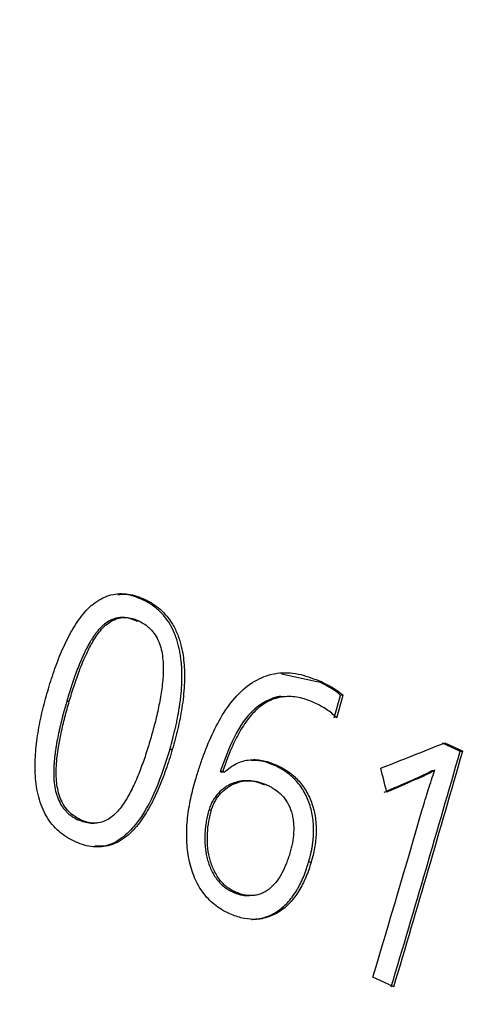
# Paper-space layout 'Sheet2' of a CAD drawing. Units: millimetres. Extents: x 0 to 2970, y 0 to 2103.
# Drawn here: x 1505 to 1507, y 1072 to 1075 of the extents above; entities that cross this region are included whole.
import ezdxf

# ---------------------------------------------------------------- set-up
doc = ezdxf.new("R2010")
doc.units = ezdxf.units.MM
doc.layers.add('LE_NORM', color=179, linetype='Continuous', lineweight=50)
doc.styles.add('SLDTEXTSTYLE0', font='TXT', dxfattribs={"width": 0.605})
doc.dimstyles.new('SLDDIMSTYLE1', dxfattribs={"dimtxt": 17.5, "dimasz": 15, "dimexe": 0, "dimexo": 0.0625, "dimgap": 4.375, "dimtad": 0, "dimtih": 1, "dimtoh": 1, "dimdec": 0, "dimrnd": 1e-09, "dimzin": 12, "dimdsep": 46, "dimtxsty": 'SLDTEXTSTYLE0', "dimsah": 1, "dimcen": 0.09, "dimadec": 0, "dimazin": 3, "dimtfac": 1, "dimtdec": 0, "dimtofl": 0, "dimtmove": 0, "dimatfit": 3, "dimfxl": 0, "dimfrac": 2, "dimtolj": 1, "dimtzin": 12, "dimarcsym": 0})
doc.dimstyles.new('SLDDIMSTYLE5', dxfattribs={"dimtxt": 17.5, "dimasz": 15, "dimexe": 0, "dimexo": 0.0625, "dimgap": 4.375, "dimtad": 1, "dimdec": 4, "dimlfac": 50, "dimzin": 12, "dimdsep": 46, "dimtxsty": 'SLDTEXTSTYLE0', "dimsah": 1, "dimcen": 0.09, "dimazin": 3, "dimtfac": 1, "dimtdec": 0, "dimtofl": 0, "dimtmove": 0, "dimatfit": 3, "dimfxl": 0, "dimfrac": 2, "dimtolj": 1, "dimtzin": 12, "dimarcsym": 0})

# ---------------------------------------------------------------- blocks, each defined once
blk = doc.blocks.new('_D_38')
at = {"layer": 'LE_NORM', "color": 7, "ltscale": 50}
for p, q in [((943.9834, 1044.4099), (943.9834, 869.8789)), ((958.9834, 869.8789), (933.9834, 869.8789)), ((958.9834, 869.8789), (983.9834, 868.073)), ((983.9834, 868.073), (1750.1514, 868.073))]:
    blk.add_line(p, q, dxfattribs=at)
blk.add_solid([(943.9834, 869.8789), (948.9834, 884.8789), (938.9834, 884.8789)], dxfattribs=at)
at = {"layer": 'LE_NORM', "color": 7, "ltscale": 50, "insert": (901.098, 878.8264), "char_height": 17.5, "attachment_point": 1, "style": 'SLDTEXTSTYLE0'}
blk.add_mtext('238', dxfattribs=at)
blk = doc.blocks.new('_D_39')
at = {"layer": 'LE_NORM', "color": 7, "ltscale": 50}
for p, q in [((943.9834, 869.8789), (943.9834, 842.3844)), ((1719.4903, 842.3844), (933.9834, 842.3844))]:
    blk.add_line(p, q, dxfattribs=at)
blk.add_solid([(943.9834, 842.3844), (948.9834, 857.3844), (938.9834, 857.3844)], dxfattribs=at)
at = {"layer": 'LE_NORM', "color": 7, "ltscale": 50, "insert": (901.098, 851.332), "char_height": 17.5, "attachment_point": 1, "style": 'SLDTEXTSTYLE0'}
blk.add_mtext('264', dxfattribs=at)
blk = doc.blocks.new('_D_44')
at = {"layer": 'LE_NORM', "color": 7, "ltscale": 50}
for p, q in [((1724.4433, 847.3374), (1724.4433, 1494.0673)), ((1487.7462, 1484.0673), (1724.4433, 1484.0673))]:
    blk.add_line(p, q, dxfattribs=at)
blk.add_solid([(1724.4433, 1484.0673), (1709.4433, 1489.0673), (1709.4433, 1479.0673)], dxfattribs=at)
at = {"layer": 'LE_NORM', "color": 7, "ltscale": 50, "insert": (1715.4958, 1494.0673), "char_height": 17.5, "attachment_point": 1, "rotation": 90, "style": 'SLDTEXTSTYLE0'}
blk.add_mtext('628', dxfattribs=at)
blk = doc.blocks.new('_D_45')
at = {"layer": 'LE_NORM', "color": 7, "ltscale": 50}
for p, q in [((1755.1044, 873.026), (1755.1044, 1494.0673)), ((1724.4433, 1484.0673), (1755.1044, 1484.0673))]:
    blk.add_line(p, q, dxfattribs=at)
blk.add_solid([(1755.1044, 1484.0673), (1740.1044, 1489.0673), (1740.1044, 1479.0673)], dxfattribs=at)
at = {"layer": 'LE_NORM', "color": 7, "ltscale": 50, "insert": (1746.1568, 1494.0673), "char_height": 17.5, "attachment_point": 1, "rotation": 90, "style": 'SLDTEXTSTYLE0'}
blk.add_mtext('659', dxfattribs=at)
blk = doc.blocks.new('_D_46')
at = {"layer": 'LE_NORM', "color": 7, "ltscale": 50}
blk.add_line((1280.2959, 1106.1874), (1976.2784, 1106.1874), dxfattribs=at)
blk.add_arc((1584.9672, 1106.1874), 386.3583, 309.958956, 0, dxfattribs=at)
for points in [[(1971.3254, 1106.1874), (1966.0354, 1091.2872), (1976.0335, 1091.0932)], [(1833.1014, 810.042), (1847.6948, 816.1273), (1841.125, 823.6663)]]:
    blk.add_solid(points, dxfattribs=at)
at = {"layer": 'LE_NORM', "color": 7, "ltscale": 50, "insert": (1907.9548, 938.027), "char_height": 17.5, "attachment_point": 1, "rotation": 64.9795, "style": 'SLDTEXTSTYLE0'}
blk.add_mtext('50°', dxfattribs=at)

psp = doc.layouts.new('Sheet2')

# ---------------------------------------------------------------- linework, layer by layer
at = {"color": 7, "linetype": 'Continuous', "lineweight": 25, "ltscale": 50}
for p, q in [((1505.720041, 1073.3703886), (1505.7139544, 1073.3702787)), ((1505.6992188, 1073.3191575), (1505.7053017, 1073.3192544)), ((1506.0466232, 1073.1924271), (1506.1347538, 1073.1740568)), ((1506.1408404, 1073.1741666), (1506.1347538, 1073.1740568)), ((1506.1935836, 1073.1415456), (1506.1874975, 1073.1414375)), ((1505.5334585, 1073.1273014), (1505.5395238, 1073.1273378)), ((1506.4300819, 1073.0280597), (1506.4729612, 1073.0080648)), ((1506.4361679, 1073.0281678), (1506.4790473, 1073.0081728)), ((1505.7855926, 1073.0124643), (1505.7795273, 1073.0124279)), ((1506.4729612, 1073.0080648), (1506.4790473, 1073.0081728)), ((1506.0362849, 1072.9741629), (1506.0302144, 1072.9741089)), ((1505.9060486, 1072.9597975), (1505.8999831, 1072.9597603)), ((1505.8999831, 1072.9597603), (1505.9037078, 1072.9580235)), ((1505.9097733, 1072.9580607), (1505.9037078, 1072.9580235)), ((1505.9060486, 1072.9597975), (1505.9097733, 1072.9580607)), ((1506.4061977, 1072.9624257), (1506.4122788, 1072.9625164)), ((1505.8731788, 1072.8684672), (1505.8792375, 1072.8684811)), ((1505.5601908, 1072.8444383), (1505.5662383, 1072.8444142)), ((1506.1170994, 1072.7432839), (1506.1110417, 1072.7432731)), ((1505.9280269, 1072.6729135), (1505.9340743, 1072.6728894)), ((1506.3143111, 1072.4456714), (1506.2646183, 1072.4688435))]:
    psp.add_line(p, q, dxfattribs=at)
at = {"color": 7, "linetype": 'Continuous', "lineweight": 25, "ltscale": 2500}
for p, q in [((1506.1719974, 1073.0876917), (1506.1874975, 1073.1414375)), ((1506.1780796, 1073.087786), (1506.1935836, 1073.1415456))]:
    psp.add_line(p, q, dxfattribs=at)
for centre, radius, start, end in [((1444.5429898, 1090.839807), 64.4460425, 343.416127017, 343.937093244), ((1444.5332935, 1090.8444593), 64.462466, 343.416127017, 343.937093244), ((1444.4107172, 1090.8891309), 64.5384541, 343.416302096, 343.786755914)]:
    psp.add_arc(centre, radius, start, end, dxfattribs=at)
psp.add_ellipse((1480.9434239, 1073.3525339), major_axis=(14.316782, 36.6035359), ratio=0.566074946, start_param=4.918665793, end_param=6.319160989, dxfattribs=at)
psp.add_ellipse((1480.9434239, 1073.3525339), major_axis=(14.316782, 36.6035359), ratio=0.566074946, start_param=4.918665793, end_param=6.319160989, dxfattribs=at)
at = {"color": 7, "linetype": 'Continuous', "lineweight": 25, "ltscale": 50}
for points, knots in [([(1505.4879806, 1073.1512431), (1505.4904179, 1073.1593343), (1505.4952925, 1073.1755163), (1505.505784, 1073.2075027), (1505.5207916, 1073.2464203), (1505.5417934, 1073.2911111), (1505.5677604, 1073.3314724), (1505.5996223, 1073.3648624), (1505.6320048, 1073.3808048), (1505.6593118, 1073.3848739), (1505.6799694, 1073.3835309), (1505.7004453, 1073.3787139), (1505.7135081, 1073.3731641), (1505.720041, 1073.3703886)], [0, 0, 0, 0, 0.062584901, 0.125166624, 0.250302966, 0.375410429, 0.500424533, 0.62525454, 0.7498693, 0.811227538, 0.874888676, 0.937430214, 1, 1, 1, 1]), ([(1505.6557649, 1073.382026), (1505.66184, 1073.3826609), (1505.6747904, 1073.3840144), (1505.6943598, 1073.3783921), (1505.7074219, 1073.3729836), (1505.7139544, 1073.3702787)], [0, 0, 0, 0, 0.306375587, 0.653108359, 1, 1, 1, 1]), ([(1505.7795273, 1073.0124279), (1505.7825596, 1073.0232712), (1505.7848001, 1073.0314097), (1505.7862976, 1073.0370132), (1505.786397, 1073.0373854), (1505.7865409, 1073.037926), (1505.7866127, 1073.0381958), (1505.7868272, 1073.0390039), (1505.7869692, 1073.0395408), (1505.7873923, 1073.0411461), (1505.7876704, 1073.0422089), (1505.7884931, 1073.0453755), (1505.7890258, 1073.0474572), (1505.7905769, 1073.0536144), (1505.7915483, 1073.0576019), (1505.7926841, 1073.0624397), (1505.792952, 1073.0635917), (1505.7934389, 1073.0657084), (1505.7936795, 1073.0667658), (1505.7943933, 1073.0699351), (1505.7948581, 1073.0720441), (1505.7962195, 1073.0783596), (1505.7970831, 1073.0825545), (1505.7995416, 1073.0950929), (1505.8010045, 1073.1033902), (1505.8023719, 1073.1121406), (1505.8024753, 1073.1128083), (1505.8026562, 1073.1139881), (1505.8027456, 1073.1145771), (1505.8030108, 1073.1163416), (1505.8031835, 1073.1175143), (1505.8036895, 1073.1210222), (1505.8040105, 1073.1233468), (1505.8049251, 1073.1302785), (1505.8054698, 1073.1348437), (1505.8069094, 1073.1483712), (1505.8076095, 1073.1571656), (1505.8089324, 1073.1828767), (1505.8087776, 1073.1991215), (1505.8075517, 1073.21495), (1505.8074999, 1073.2156007), (1505.8074068, 1073.2167269), (1505.8073589, 1073.2172886), (1505.807211, 1073.2189698), (1505.807107, 1073.2200853), (1505.8067786, 1073.2234154), (1505.8065378, 1073.2256139), (1505.80575, 1073.2321447), (1505.8051375, 1073.2364122), (1505.8037381, 1073.2447748), (1505.8029511, 1073.2488698), (1505.80164, 1073.2548829), (1505.8012142, 1073.2567311), (1505.8001367, 1073.2611294), (1505.7995789, 1073.2632849), (1505.7978488, 1073.2696206), (1505.7966194, 1073.2736698), (1505.7940088, 1073.2814193), (1505.7926573, 1073.2850545), (1505.7879944, 1073.2963241), (1505.7843269, 1073.3036623), (1505.7758747, 1073.3179893), (1505.7713811, 1073.3244078), (1505.7640535, 1073.333234), (1505.7615823, 1073.3359649), (1505.7562485, 1073.3414064), (1505.7534416, 1073.34405), (1505.7446008, 1073.3517495), (1505.7386821, 1073.3562186), (1505.7313692, 1073.3608735), (1505.7298377, 1073.3618026), (1505.7278458, 1073.3629561), (1505.7274434, 1073.3631865), (1505.7266306, 1073.3636467), (1505.7263668, 1073.363794), (1505.7255293, 1073.3642589), (1505.7249209, 1073.3645913), (1505.7216281, 1073.366365), (1505.7181921, 1073.3681426), (1505.7139544, 1073.3702787)], [0, 0, 0, 0, 0.0625, 0.0625, 0.064453125, 0.064453125, 0.06640625, 0.06640625, 0.0703125, 0.0703125, 0.078125, 0.078125, 0.09375, 0.09375, 0.125, 0.125, 0.1328125, 0.1328125, 0.140625, 0.140625, 0.15625, 0.15625, 0.1875, 0.1875, 0.25, 0.25, 0.25390625, 0.25390625, 0.2578125, 0.2578125, 0.265625, 0.265625, 0.28125, 0.28125, 0.3125, 0.3125, 0.375, 0.375, 0.5, 0.5, 0.50390625, 0.50390625, 0.5078125, 0.5078125, 0.515625, 0.515625, 0.53125, 0.53125, 0.5625, 0.5625, 0.59375, 0.59375, 0.609375, 0.609375, 0.625, 0.625, 0.65625, 0.65625, 0.6875, 0.6875, 0.75, 0.75, 0.8125, 0.8125, 0.84375, 0.84375, 0.875, 0.875, 0.9375, 0.9375, 0.953125, 0.953125, 0.95703125, 0.95703125, 0.9609375, 0.9609375, 0.96875, 0.96875, 1, 1, 1, 1]), ([(1505.720041, 1073.3703886), (1505.7234892, 1073.3686488), (1505.7298592, 1073.3654347), (1505.7423455, 1073.3582347), (1505.7568252, 1073.3471801), (1505.7730122, 1073.3309732), (1505.7872499, 1073.3103995), (1505.799156, 1073.2861035), (1505.8089138, 1073.2536619), (1505.8149003, 1073.2131877), (1505.8150029, 1073.1637447), (1505.8092275, 1073.1124597), (1505.8007517, 1073.0696683), (1505.7924136, 1073.0368456), (1505.7878663, 1073.0205916), (1505.7855926, 1073.0124643)], [0, 0, 0, 0, 0.033855678, 0.062544513, 0.125046822, 0.187530262, 0.250004845, 0.321308344, 0.392746462, 0.49985589, 0.617685867, 0.749844951, 0.874902299, 0.937449597, 1, 1, 1, 1]), ([(1505.6992188, 1073.3191575), (1505.6975528, 1073.3198563), (1505.6960902, 1073.3204615), (1505.6942015, 1073.3212288), (1505.6936229, 1073.3214611), (1505.6928312, 1073.3217745), (1505.69258, 1073.3218731), (1505.6922223, 1073.3220122), (1505.6921062, 1073.3220571), (1505.6918805, 1073.322144), (1505.6918339, 1073.322162), (1505.6903073, 1073.3227428), (1505.6889892, 1073.3232114), (1505.6870703, 1073.3238427), (1505.6864404, 1073.3240412), (1505.6852001, 1073.3244143), (1505.6846377, 1073.324576), (1505.6787992, 1073.3261575), (1505.6735343, 1073.3269697), (1505.6630104, 1073.3274002), (1505.657803, 1073.3269249), (1505.6500733, 1073.3251763), (1505.6475103, 1073.3244208), (1505.6436862, 1073.3230285), (1505.6424148, 1073.3225213), (1505.6405129, 1073.3216957), (1505.6398798, 1073.3214097), (1505.6386152, 1073.3208162), (1505.6379354, 1073.3204842), (1505.632695, 1073.3178386), (1505.628152, 1073.3149006), (1505.6215095, 1073.3096138), (1505.6193241, 1073.307705), (1505.6160888, 1073.3046218), (1505.6150175, 1073.3035574), (1505.6134214, 1073.3019058), (1505.6128911, 1073.3013461), (1505.6118341, 1073.3002084), (1505.6112707, 1073.2995893), (1505.60883, 1073.296859), (1505.6069229, 1073.294596), (1505.6041306, 1073.2910833), (1505.6032112, 1073.2898928), (1505.6018491, 1073.2880773), (1505.6013979, 1073.2874673), (1505.6005013, 1073.2862373), (1505.6000053, 1073.285546), (1505.5980447, 1073.2827785), (1505.5964337, 1073.2803818), (1505.5939531, 1073.2765127), (1505.5931155, 1073.2751774), (1505.5918432, 1073.2731058), (1505.5914164, 1073.2724039), (1505.5905575, 1073.2709772), (1505.5900911, 1073.2701944), (1505.5864864, 1073.2640911), (1505.5834725, 1073.2586322), (1505.579943, 1073.2517663), (1505.5792746, 1073.2504407), (1505.5780069, 1073.2478847), (1505.5773636, 1073.2465661), (1505.5754048, 1073.2424882), (1505.5740608, 1073.239607), (1505.5719873, 1073.2350413), (1505.5712865, 1073.2334787), (1505.5698659, 1073.2302723), (1505.5692691, 1073.2289091), (1505.5673771, 1073.224546), (1505.5661357, 1073.2216216), (1505.563693, 1073.2157416), (1505.5624917, 1073.212786), (1505.5607197, 1073.2083291), (1505.5601341, 1073.2068396), (1505.5589727, 1073.2038528), (1505.5583732, 1073.2022925), (1505.5556395, 1073.1951011), (1505.5534746, 1073.1891902), (1505.5502601, 1073.1800872), (1505.549194, 1073.1770134), (1505.5476031, 1073.1723435), (1505.5470742, 1073.170777), (1505.5462829, 1073.1684125), (1505.5460194, 1073.1676218), (1505.5456248, 1073.1664322), (1505.5454933, 1073.166035), (1505.5452962, 1073.1654383), (1505.5452305, 1073.1652393), (1505.5450992, 1073.1648409), (1505.5450115, 1073.1645742), (1505.5421855, 1073.1559805), (1505.5383516, 1073.1436003), (1505.5334585, 1073.1273014)], [0, 0, 0, 0, 0.015625, 0.015625, 0.0234375, 0.0234375, 0.02734375, 0.02734375, 0.029296875, 0.029296875, 0.03125, 0.03125, 0.046875, 0.046875, 0.0546875, 0.0546875, 0.0625, 0.0625, 0.125, 0.125, 0.1875, 0.1875, 0.21875, 0.21875, 0.234375, 0.234375, 0.2421875, 0.2421875, 0.25, 0.25, 0.3125, 0.3125, 0.34375, 0.34375, 0.359375, 0.359375, 0.3671875, 0.3671875, 0.375, 0.375, 0.40625, 0.40625, 0.421875, 0.421875, 0.4296875, 0.4296875, 0.4375, 0.4375, 0.46875, 0.46875, 0.484375, 0.484375, 0.4921875, 0.4921875, 0.5, 0.5, 0.5625, 0.5625, 0.578125, 0.578125, 0.59375, 0.59375, 0.625, 0.625, 0.640625, 0.640625, 0.65625, 0.65625, 0.6875, 0.6875, 0.71875, 0.71875, 0.734375, 0.734375, 0.75, 0.75, 0.8125, 0.8125, 0.84375, 0.84375, 0.859375, 0.859375, 0.8671875, 0.8671875, 0.87109375, 0.87109375, 0.873046875, 0.873046875, 0.875, 0.875, 1, 1, 1, 1]), ([(1505.5395238, 1073.1273378), (1505.5432714, 1073.1397683), (1505.5507662, 1073.1646282), (1505.5643066, 1073.2030003), (1505.578921, 1073.23839), (1505.5933824, 1073.2661843), (1505.6054719, 1073.2853119), (1505.6167329, 1073.2995756), (1505.6292869, 1073.3117563), (1505.6434164, 1073.3209514), (1505.6585315, 1073.3265399), (1505.6744126, 1073.3279218), (1505.6875462, 1073.3258518), (1505.6977718, 1073.322422), (1505.7027915, 1073.3203103), (1505.7053017, 1073.3192544)], [0, 0, 0, 0, 0.1250781879, 0.2501475279, 0.3950784196, 0.5002191637, 0.5627406419, 0.6252482742, 0.6894716548, 0.7501591004, 0.813082385, 0.8750079375, 0.9374681807, 0.9687301028, 1, 1, 1, 1]), ([(1505.7053017, 1073.3192544), (1505.7102024, 1073.316702), (1505.7199998, 1073.3115994), (1505.733336, 1073.300489), (1505.7447739, 1073.2864115), (1505.7564325, 1073.2639798), (1505.7625136, 1073.2378626), (1505.7640117, 1073.2113539), (1505.7638087, 1073.1917446), (1505.7622537, 1073.1721092), (1505.7591122, 1073.1457958), (1505.7530359, 1073.1130203), (1505.744159, 1073.0744685), (1505.73704, 1073.0494194), (1505.7334803, 1073.0368944)], [0, 0, 0, 0, 0.062534162, 0.125016265, 0.187389497, 0.249912841, 0.37445533, 0.436986972, 0.499535794, 0.55853674, 0.622465406, 0.749752953, 0.874871404, 1, 1, 1, 1]), ([(1505.8409513, 1072.9399392), (1505.8440265, 1072.9497733), (1505.8501745, 1072.9694335), (1505.8632379, 1073.0083487), (1505.8828174, 1073.0551574), (1505.9116287, 1073.1072825), (1505.9476352, 1073.1521433), (1505.9919039, 1073.183849), (1506.0416968, 1073.1978569), (1506.0841174, 1073.1941461), (1506.1167305, 1073.1836732), (1506.1327943, 1073.1773392), (1506.1408404, 1073.1741666)], [0, 0, 0, 0, 0.062500837, 0.12495201, 0.249864548, 0.37486049, 0.499877623, 0.624839378, 0.749986325, 0.874926556, 0.937352721, 1, 1, 1, 1]), ([(1506.1874975, 1073.1414375), (1506.1821185, 1073.1459783), (1506.1779731, 1073.1492974), (1506.1748794, 1073.1515259), (1506.174566, 1073.1517504), (1506.1740658, 1073.1521058), (1506.1738141, 1073.1522835), (1506.173054, 1073.1528163), (1506.1725408, 1073.1531712), (1506.1709817, 1073.1542353), (1506.1699163, 1073.1549438), (1506.1666422, 1073.1570664), (1506.1643556, 1073.1584776), (1506.1613675, 1073.1602369), (1506.1609101, 1073.1605033), (1506.1598409, 1073.1611213), (1506.1593017, 1073.1614301), (1506.1576699, 1073.1623563), (1506.1565632, 1073.1629732), (1506.1531871, 1073.1648226), (1506.1508614, 1073.1660536), (1506.1483107, 1073.1673594), (1506.1482654, 1073.1673824), (1506.1480659, 1073.1674843), (1506.1479646, 1073.1675359), (1506.1476567, 1073.1676926), (1506.1474457, 1073.1677997), (1506.1467953, 1073.1681288), (1506.1463389, 1073.1683587), (1506.1449007, 1073.1690797), (1506.1438502, 1073.1696024), (1506.1404234, 1073.1712959), (1506.1377721, 1073.1725925), (1506.1347538, 1073.1740568)], [0, 0, 0, 0, 0.25, 0.25, 0.265625, 0.265625, 0.28125, 0.28125, 0.3125, 0.3125, 0.375, 0.375, 0.5, 0.5, 0.53125, 0.53125, 0.5625, 0.5625, 0.625, 0.625, 0.75, 0.75, 0.7578125, 0.7578125, 0.765625, 0.765625, 0.78125, 0.78125, 0.8125, 0.8125, 0.875, 0.875, 1, 1, 1, 1]), ([(1506.1408404, 1073.1741666), (1506.1454216, 1073.171947), (1506.1545836, 1073.1675078), (1506.1681053, 1073.1601583), (1506.1812997, 1073.1518296), (1506.1894889, 1073.1449737), (1506.1935836, 1073.1415456)], [0, 0, 0, 0, 0.2500365237, 0.5000487983, 0.7500176674, 1, 1, 1, 1]), ([(1505.551026, 1072.7932771), (1505.5446627, 1072.7965205), (1505.5319394, 1072.8030058), (1505.5142595, 1072.816393), (1505.4983102, 1072.8328287), (1505.4848368, 1072.8522898), (1505.473983, 1072.8743563), (1505.4634866, 1072.9062847), (1505.4572692, 1072.9491949), (1505.457859, 1072.9922129), (1505.4610338, 1073.0264613), (1505.4659924, 1073.0604092), (1505.4727303, 1073.09407), (1505.4811572, 1073.1268664), (1505.4857061, 1073.1431174), (1505.4879806, 1073.1512431)], [0, 0, 0, 0, 0.062532543, 0.125033253, 0.187435222, 0.249997524, 0.311434151, 0.374981312, 0.49979807, 0.624573564, 0.685900343, 0.749835428, 0.874898609, 0.937447843, 1, 1, 1, 1]), ([(1506.0547839, 1073.1369471), (1506.0529506, 1073.1373984), (1506.0392066, 1073.1407814), (1506.0130577, 1073.1303149), (1505.9701138, 1073.1032769), (1505.9300235, 1073.0426354), (1505.9100111, 1072.9874253), (1505.8999831, 1072.9597603)], [0, 0, 0, 0, 0.025015265, 0.187538546, 0.350075396, 0.674332546, 1, 1, 1, 1]), ([(1506.1266462, 1073.1227782), (1506.1208969, 1073.125265), (1506.1094003, 1073.1302378), (1506.0857553, 1073.137249), (1506.0553058, 1073.1402852), (1506.0192134, 1073.1316261), (1505.9868335, 1073.1098877), (1505.9601354, 1073.0785192), (1505.9385581, 1073.0416113), (1505.9235938, 1073.0084108), (1505.9131904, 1072.9808504), (1505.9084293, 1072.9668153), (1505.9060486, 1072.9597975)], [0, 0, 0, 0, 0.062592804, 0.125165075, 0.250084038, 0.374845573, 0.499626396, 0.624584504, 0.749667495, 0.874807936, 0.9374014, 1, 1, 1, 1]), ([(1505.5334585, 1073.1273014), (1505.5311159, 1073.1190995), (1505.5290759, 1073.1118537), (1505.5264716, 1073.1024193), (1505.5256794, 1073.0995135), (1505.5246052, 1073.0955135), (1505.5242661, 1073.0942399), (1505.5237861, 1073.0924191), (1505.5236308, 1073.0918271), (1505.5234051, 1073.0909616), (1505.523331, 1073.0906768), (1505.5232217, 1073.0902552), (1505.5231855, 1073.0901156), (1505.5231139, 1073.0898383), (1505.5230959, 1073.0897688), (1505.521353, 1073.0830049), (1505.5197572, 1073.0765325), (1505.5175052, 1073.0669534), (1505.5167781, 1073.0637819), (1505.5153712, 1073.0574823), (1505.5147141, 1073.054462), (1505.512677, 1073.0448182), (1505.5114076, 1073.0383555), (1505.5096366, 1073.0286112), (1505.5090685, 1073.0253547), (1505.5079765, 1073.0188249), (1505.5073712, 1073.0150462), (1505.5063421, 1073.0082301), (1505.5058828, 1073.0049847), (1505.5052767, 1073.0003607), (1505.5050885, 1072.99886), (1505.5047399, 1072.99594), (1505.5045541, 1072.9942986), (1505.5040425, 1072.9894626), (1505.50374, 1072.9861835), (1505.5033438, 1072.9811823), (1505.5032214, 1072.9795014), (1505.5029957, 1072.9761122), (1505.5028987, 1072.9745164), (1505.5025995, 1072.9690123), (1505.5024602, 1072.9655131), (1505.5023415, 1072.9605194), (1505.502317, 1072.9588974), (1505.5023028, 1072.9565281), (1505.5023019, 1072.955749), (1505.5023075, 1072.954212), (1505.5023126, 1072.9535563), (1505.5023713, 1072.9493095), (1505.5024947, 1072.9459507), (1505.5027944, 1072.9409705), (1505.5029134, 1072.9393202), (1505.5031206, 1072.9368591), (1505.5031944, 1072.9360412), (1505.5033516, 1072.9344101), (1505.5034271, 1072.9336695), (1505.5042915, 1072.9257215), (1505.5054395, 1072.9190161), (1505.5077315, 1072.9094974), (1505.5085905, 1072.9064144), (1505.5100216, 1072.9019246), (1505.5105224, 1072.9004505), (1505.5115715, 1072.8975473), (1505.5120878, 1072.8961968), (1505.5151085, 1072.8887697), (1505.5179703, 1072.8832267), (1505.5229314, 1072.8755104), (1505.5246965, 1072.873038), (1505.5275113, 1072.869479), (1505.5284774, 1072.8683176), (1505.5304654, 1072.8660445), (1505.531523, 1072.8648959), (1505.5345648, 1072.861747), (1505.5366767, 1072.8597686), (1505.5399705, 1072.8569824), (1505.5410894, 1072.856084), (1505.5427993, 1072.8547816), (1505.5433745, 1072.854355), (1505.5442452, 1072.8537265), (1505.5445368, 1072.8535189), (1505.5449761, 1072.8532103), (1505.5451228, 1072.8531079), (1505.545417, 1072.8529041), (1505.545613, 1072.8527694), (1505.5488849, 1072.8505332), (1505.5537111, 1072.8477788), (1505.5601908, 1072.8444383)], [0, 0, 0, 0, 0.0625, 0.0625, 0.09375, 0.09375, 0.109375, 0.109375, 0.1171875, 0.1171875, 0.12109375, 0.12109375, 0.123046875, 0.123046875, 0.125, 0.125, 0.1875, 0.1875, 0.21875, 0.21875, 0.25, 0.25, 0.3125, 0.3125, 0.34375, 0.34375, 0.375, 0.375, 0.40625, 0.40625, 0.421875, 0.421875, 0.4375, 0.4375, 0.46875, 0.46875, 0.484375, 0.484375, 0.5, 0.5, 0.53125, 0.53125, 0.546875, 0.546875, 0.5546875, 0.5546875, 0.5625, 0.5625, 0.59375, 0.59375, 0.609375, 0.609375, 0.6171875, 0.6171875, 0.625, 0.625, 0.6875, 0.6875, 0.71875, 0.71875, 0.734375, 0.734375, 0.75, 0.75, 0.8125, 0.8125, 0.84375, 0.84375, 0.859375, 0.859375, 0.875, 0.875, 0.90625, 0.90625, 0.921875, 0.921875, 0.9296875, 0.9296875, 0.93359375, 0.93359375, 0.935546875, 0.935546875, 0.9375, 0.9375, 1, 1, 1, 1]), ([(1505.5662383, 1072.8444142), (1505.5613315, 1072.8469683), (1505.5515229, 1072.852074), (1505.538238, 1072.8633541), (1505.5269343, 1072.8775462), (1505.5153681, 1072.9000053), (1505.5095881, 1072.9261552), (1505.508088, 1072.9526937), (1505.5087248, 1072.9736638), (1505.5104958, 1072.9953875), (1505.5143092, 1073.0216236), (1505.5201887, 1073.0531281), (1505.5288344, 1073.0897102), (1505.5359606, 1073.114795), (1505.5395238, 1073.1273378)], [0, 0, 0, 0, 0.0625336681, 0.1250059465, 0.1877919604, 0.2499108965, 0.3744454836, 0.4369764374, 0.4995245477, 0.5711433765, 0.6418281689, 0.74975095, 0.8748711169, 1, 1, 1, 1]), ([(1506.1780796, 1073.087786), (1506.1741423, 1073.0914524), (1506.1662682, 1073.0987845), (1506.15353, 1073.1080222), (1506.1403283, 1073.1161151), (1506.1312072, 1073.120557), (1506.1266462, 1073.1227782)], [0, 0, 0, 0, 0.25001046, 0.4999808, 0.749965876, 1, 1, 1, 1]), ([(1505.7334803, 1073.0368944), (1505.7297222, 1073.0244349), (1505.7222062, 1072.9995169), (1505.7090332, 1072.9627962), (1505.6967251, 1072.9328891), (1505.6855355, 1072.9102241), (1505.6764295, 1072.8937581), (1505.6664641, 1072.8785221), (1505.6515611, 1072.8595949), (1505.6337427, 1072.8447664), (1505.6132954, 1072.8371029), (1505.5973067, 1072.8358363), (1505.5840482, 1072.8378081), (1505.5737801, 1072.8412132), (1505.5687524, 1072.8433471), (1505.5662383, 1072.8444142)], [0, 0, 0, 0, 0.125120602, 0.250231097, 0.378036764, 0.440834466, 0.500430768, 0.566084087, 0.625518529, 0.750066745, 0.812270498, 0.874959882, 0.937448355, 0.968719609, 1, 1, 1, 1]), ([(1505.7855926, 1073.0124643), (1505.7831463, 1073.0043516), (1505.7782539, 1072.9881265), (1505.767667, 1072.9560683), (1505.7521431, 1072.9160389), (1505.7304735, 1072.8715167), (1505.7040633, 1072.831185), (1505.6774763, 1072.8042571), (1505.652529, 1072.7889894), (1505.6258999, 1072.779265), (1505.5978521, 1072.7784027), (1505.5706818, 1072.7849225), (1505.5575791, 1072.7904917), (1505.551026, 1072.7932771)], [0, 0, 0, 0, 0.062584611, 0.125165966, 0.250300898, 0.383360421, 0.500418547, 0.62524278, 0.688525419, 0.75025318, 0.874891081, 0.937429542, 1, 1, 1, 1]), ([(1505.7795273, 1073.0124279), (1505.7692204, 1072.9802882), (1505.7486324, 1072.9160892), (1505.7094095, 1072.8427309), (1505.6661758, 1072.7992461), (1505.6318905, 1072.7805591), (1505.6094295, 1072.7811379), (1505.6008298, 1072.7813595)], [0, 0, 0, 0, 0.302687917, 0.604619793, 0.755688384, 0.906460195, 1, 1, 1, 1]), ([(1505.9097733, 1072.9580607), (1505.9143168, 1072.9620716), (1505.9234013, 1072.9700913), (1505.9385955, 1072.9787906), (1505.9544952, 1072.9850843), (1505.9710265, 1072.987947), (1505.9877013, 1072.988259), (1506.0042551, 1072.9856505), (1506.0205236, 1072.9809953), (1506.0310305, 1072.9764407), (1506.0362849, 1072.9741629)], [0, 0, 0, 0, 0.125028627, 0.249990598, 0.374950382, 0.499929065, 0.624909102, 0.749920208, 0.874936104, 1, 1, 1, 1]), ([(1505.9737836, 1072.9868835), (1505.9819455, 1072.9868182), (1505.9956763, 1072.9867083), (1506.0144498, 1072.98086), (1506.0249589, 1072.9763595), (1506.0302144, 1072.9741089)], [0, 0, 0, 0, 0.42285715, 0.711372631, 1, 1, 1, 1]), ([(1506.1110417, 1072.7432731), (1506.1131151, 1072.750766), (1506.1146115, 1072.7564009), (1506.1155614, 1072.7602961), (1506.115619, 1072.7605331), (1506.1157049, 1072.7608883), (1506.1157476, 1072.7610659), (1506.1158753, 1072.7615991), (1506.1159596, 1072.7619548), (1506.1162106, 1072.7630227), (1506.116375, 1072.7637357), (1506.1168595, 1072.7658776), (1506.1171709, 1072.7673097), (1506.1180702, 1072.7716184), (1506.1186233, 1072.7745074), (1506.1193832, 1072.7788656), (1506.1196455, 1072.7804414), (1506.1201204, 1072.7834525), (1506.1203442, 1072.7849522), (1506.1209752, 1072.7894337), (1506.1213417, 1072.7923981), (1506.1222785, 1072.8012213), (1506.1226862, 1072.8070101), (1506.1229251, 1072.8141294), (1506.1229636, 1072.8157473), (1506.1230021, 1072.8187706), (1506.1230053, 1072.8202762), (1506.1229672, 1072.8247745), (1506.122878, 1072.8277489), (1506.1224189, 1072.8365987), (1506.1218598, 1072.8423754), (1506.119342, 1072.8601155), (1506.1166618, 1072.8714758), (1506.1093004, 1072.893263), (1506.1045055, 1072.9037872), (1506.0961509, 1072.917862), (1506.0930071, 1072.9225385), (1506.0863791, 1072.9313841), (1506.0829637, 1072.9354728), (1506.0785678, 1072.9401661), (1506.0777561, 1072.9410072), (1506.0760132, 1072.9427662), (1506.0751243, 1072.9436387), (1506.0724057, 1072.9462356), (1506.0705238, 1072.9479392), (1506.0646696, 1072.9529668), (1506.0604889, 1072.9562077), (1506.0538011, 1072.960903), (1506.0517295, 1072.9622837), (1506.0475029, 1072.9649559), (1506.0454145, 1072.9662008), (1506.0430929, 1072.9674988), (1506.042983, 1072.9675595), (1506.0425977, 1072.9677718), (1506.0423993, 1072.9678804), (1506.0417866, 1072.9682137), (1506.041355, 1072.9684458), (1506.0399908, 1072.9691716), (1506.0389887, 1072.969695), (1506.0357046, 1072.9713836), (1506.0331447, 1072.9726672), (1506.0302144, 1072.9741089)], [0, 0, 0, 0, 0.0625, 0.0625, 0.064453125, 0.064453125, 0.06640625, 0.06640625, 0.0703125, 0.0703125, 0.078125, 0.078125, 0.09375, 0.09375, 0.125, 0.125, 0.140625, 0.140625, 0.15625, 0.15625, 0.1875, 0.1875, 0.25, 0.25, 0.265625, 0.265625, 0.28125, 0.28125, 0.3125, 0.3125, 0.375, 0.375, 0.5, 0.5, 0.625, 0.625, 0.6875, 0.6875, 0.75, 0.75, 0.765625, 0.765625, 0.78125, 0.78125, 0.8125, 0.8125, 0.875, 0.875, 0.90625, 0.90625, 0.9375, 0.9375, 0.94140625, 0.94140625, 0.9453125, 0.9453125, 0.953125, 0.953125, 0.96875, 0.96875, 1, 1, 1, 1]), ([(1506.0362849, 1072.9741629), (1506.0406946, 1072.9719995), (1506.0495128, 1072.9676732), (1506.0663963, 1072.9569154), (1506.0822683, 1072.943676), (1506.0959866, 1072.9271629), (1506.1082466, 1072.9089979), (1506.1200674, 1072.882916), (1506.1281485, 1072.8485071), (1506.1298996, 1072.8126805), (1506.1265643, 1072.7831184), (1506.1217702, 1072.760122), (1506.1186565, 1072.748897), (1506.1170994, 1072.7432839)], [0, 0, 0, 0, 0.062573829, 0.125131584, 0.250087287, 0.312415967, 0.37560781, 0.500045991, 0.624714032, 0.749856684, 0.874861904, 0.937424118, 1, 1, 1, 1]), ([(1506.2914761, 1072.9103457), (1506.2974125, 1072.9129033), (1506.3026917, 1072.915182), (1506.3096255, 1072.918182), (1506.3117725, 1072.9191123), (1506.3142512, 1072.920188), (1506.3147366, 1072.9203988), (1506.3154494, 1072.9207084), (1506.3156845, 1072.9208106), (1506.3160332, 1072.9209621), (1506.3161029, 1072.9209925), (1506.3164935, 1072.9211622), (1506.3166875, 1072.9212466), (1506.3184227, 1072.9220007), (1506.3198856, 1072.9226362), (1506.3240363, 1072.9244377), (1506.3264857, 1072.925499), (1506.3296836, 1072.9268812), (1506.3306702, 1072.927307), (1506.3318042, 1072.9277956), (1506.332026, 1072.9278912), (1506.3323514, 1072.9280312), (1506.3324586, 1072.9280773), (1506.3326705, 1072.9281685), (1506.332871, 1072.9282547), (1506.334051, 1072.9287623), (1506.3349562, 1072.929152), (1506.3427548, 1072.9325104), (1506.3472078, 1072.9344422), (1506.3492137, 1072.9353345), (1506.3493323, 1072.9353872), (1506.3494818, 1072.9354537), (1506.3495566, 1072.935487), (1506.3497809, 1072.9355867), (1506.3499304, 1072.9356531), (1506.350379, 1072.9358525), (1506.3506782, 1072.9359854), (1506.3515757, 1072.9363839), (1506.3521743, 1072.9366494), (1506.3539706, 1072.9374454), (1506.355169, 1072.9379754), (1506.3587666, 1072.9395636), (1506.3611682, 1072.9406199), (1506.3641744, 1072.9419371), (1506.3646485, 1072.9421437), (1506.3657782, 1072.9426342), (1506.3663612, 1072.9428863), (1506.3681646, 1072.943663), (1506.3694395, 1072.944208), (1506.3714606, 1072.9450666), (1506.3722609, 1072.945409), (1506.373617, 1072.9459948), (1506.3742558, 1072.9462734), (1506.3760544, 1072.9470665), (1506.3770964, 1072.9475382), (1506.378009, 1072.9479658), (1506.3781268, 1072.948021), (1506.3782703, 1072.9480882), (1506.3783414, 1072.9481216), (1506.3785527, 1072.9482205), (1506.3786909, 1072.9482853), (1506.3790978, 1072.948476), (1506.3793586, 1072.9485982), (1506.3801097, 1072.94895), (1506.3805686, 1072.949165), (1506.3818199, 1072.9497512), (1506.3824869, 1072.9500636), (1506.3834864, 1072.9505315), (1506.383819, 1072.950687), (1506.3840256, 1072.9507835), (1506.3840565, 1072.9507978), (1506.3840974, 1072.9508168), (1506.3840807, 1072.9508092), (1506.3845906, 1072.9510398), (1506.3849256, 1072.9511923), (1506.3878967, 1072.9525534), (1506.3902248, 1072.9536833), (1506.3924919, 1072.9548644), (1506.3925965, 1072.9549195), (1506.3929748, 1072.9551187), (1506.3931712, 1072.9552227), (1506.3937823, 1072.9555476), (1506.3942186, 1072.9557815), (1506.3956149, 1072.9565352), (1506.3966619, 1072.957107), (1506.4001514, 1072.9590301), (1506.4029424, 1072.9605893), (1506.4061977, 1072.9624257)], [0, 0, 0, 0, 0.125, 0.125, 0.1875, 0.1875, 0.203125, 0.203125, 0.2109375, 0.2109375, 0.21484375, 0.21484375, 0.21875, 0.21875, 0.25, 0.25, 0.3125, 0.3125, 0.34375, 0.34375, 0.3515625, 0.3515625, 0.35546875, 0.35546875, 0.359375, 0.359375, 0.375, 0.375, 0.5, 0.5, 0.501953125, 0.501953125, 0.50390625, 0.50390625, 0.5078125, 0.5078125, 0.515625, 0.515625, 0.53125, 0.53125, 0.5625, 0.5625, 0.625, 0.625, 0.640625, 0.640625, 0.65625, 0.65625, 0.6875, 0.6875, 0.703125, 0.703125, 0.71875, 0.71875, 0.75, 0.75, 0.750976562, 0.750976562, 0.751953125, 0.751953125, 0.75390625, 0.75390625, 0.7578125, 0.7578125, 0.765625, 0.765625, 0.78125, 0.78125, 0.796875, 0.796875, 0.80078125, 0.80078125, 0.8046875, 0.8046875, 0.8125, 0.8125, 0.875, 0.875, 0.8828125, 0.8828125, 0.890625, 0.890625, 0.90625, 0.90625, 0.9375, 0.9375, 1, 1, 1, 1]), ([(1506.4122788, 1072.9625164), (1506.4076552, 1072.9598639), (1506.4007608, 1072.9559087), (1506.3912522, 1072.9513849), (1506.3841138, 1072.9480208), (1506.376869, 1072.9448516), (1506.3672395, 1072.9407463), (1506.3556251, 1072.9355135), (1506.3415032, 1072.9294352), (1506.3222666, 1072.9211133), (1506.3074825, 1072.9147127), (1506.2975504, 1072.9104128)], [0, 0, 0, 0, 0.124997934, 0.186385263, 0.249991521, 0.312489752, 0.374990436, 0.499992413, 0.61580725, 0.741896853, 1, 1, 1, 1]), ([(1506.3824235, 1072.8691507), (1506.3871001, 1072.8848705), (1506.3964534, 1072.9163101), (1506.4070037, 1072.9471143), (1506.4122788, 1072.9625164)], [0, 0, 0, 0, 0.500000787, 1, 1, 1, 1]), ([(1505.919498, 1072.6214558), (1505.9137048, 1072.624379), (1505.9021209, 1072.6302241), (1505.8804296, 1072.6457278), (1505.8610138, 1072.6660255), (1505.845685, 1072.6907849), (1505.8363893, 1072.7112305), (1505.8291366, 1072.7328846), (1505.8240922, 1072.7555569), (1505.8208114, 1072.7787338), (1505.8192047, 1072.810048), (1505.8212371, 1072.8493038), (1505.8276536, 1072.8877253), (1505.834725, 1072.9177795), (1505.8388758, 1072.9325524), (1505.8409513, 1072.9399392)], [0, 0, 0, 0, 0.062540724, 0.125054809, 0.249791431, 0.312712476, 0.374793448, 0.43731683, 0.499831965, 0.562361741, 0.624886913, 0.749875001, 0.874902229, 0.937447481, 1, 1, 1, 1]), ([(1506.0058335, 1072.9273908), (1506.003788, 1072.928253), (1506.0019929, 1072.9289993), (1505.9996759, 1072.9299448), (1505.9989661, 1072.930231), (1505.9979953, 1072.9306169), (1505.9976874, 1072.9307382), (1505.997249, 1072.9309094), (1505.9971067, 1072.9309647), (1505.9968301, 1072.9310716), (1505.99677, 1072.9310948), (1505.9949268, 1072.9317985), (1505.9933226, 1072.9323708), (1505.9901826, 1072.9334091), (1505.9887045, 1072.9338592), (1505.9840266, 1072.9351452), (1505.9808593, 1072.9358319), (1505.976035, 1072.936606), (1505.9744147, 1072.9368213), (1505.9711497, 1072.9371668), (1505.9695587, 1072.937294), (1505.9610058, 1072.9377451), (1505.9543831, 1072.9374155), (1505.9447782, 1072.9358854), (1505.9416313, 1072.9352028), (1505.9369934, 1072.9339199), (1505.9354611, 1072.9334491), (1505.9331832, 1072.9326782), (1505.9324273, 1072.9324105), (1505.9309224, 1072.9318534), (1505.9302456, 1072.9315931), (1505.9261562, 1072.9299471), (1505.9230306, 1072.9284924), (1505.918561, 1072.9261038), (1505.9171076, 1072.9252731), (1505.9142737, 1072.9235429), (1505.9129613, 1072.9226907), (1505.9059009, 1072.9177843), (1505.9005336, 1072.9131174), (1505.8930771, 1072.9051893), (1505.8907291, 1072.9023823), (1505.8874134, 1072.8979252), (1505.8863425, 1072.8963984), (1505.8842695, 1072.8932626), (1505.8833093, 1072.8917251), (1505.8812898, 1072.888282), (1505.8803559, 1072.8865573), (1505.8790686, 1072.8839656), (1505.8786584, 1072.8831009), (1505.8780716, 1072.8818027), (1505.8778808, 1072.8813697), (1505.8776016, 1072.88072), (1505.8775097, 1072.8805034), (1505.8773283, 1072.8800701), (1505.8772117, 1072.879787), (1505.8761698, 1072.87723), (1505.8748461, 1072.8735068), (1505.8731788, 1072.8684672)], [0, 0, 0, 0, 0.03125, 0.03125, 0.046875, 0.046875, 0.0546875, 0.0546875, 0.05859375, 0.05859375, 0.0625, 0.0625, 0.09375, 0.09375, 0.125, 0.125, 0.1875, 0.1875, 0.21875, 0.21875, 0.25, 0.25, 0.375, 0.375, 0.4375, 0.4375, 0.46875, 0.46875, 0.484375, 0.484375, 0.5, 0.5, 0.5625, 0.5625, 0.59375, 0.59375, 0.625, 0.625, 0.75, 0.75, 0.8125, 0.8125, 0.84375, 0.84375, 0.875, 0.875, 0.90625, 0.90625, 0.921875, 0.921875, 0.9296875, 0.9296875, 0.93359375, 0.93359375, 0.9375, 0.9375, 1, 1, 1, 1]), ([(1505.8792375, 1072.8684811), (1505.8804774, 1072.8722581), (1505.8829561, 1072.8798087), (1505.8899291, 1072.8936333), (1505.9012007, 1072.908507), (1505.9172908, 1072.922478), (1505.935175, 1072.9319455), (1505.9542596, 1072.9372104), (1505.9737818, 1072.9380805), (1505.9901121, 1072.9355757), (1506.0026627, 1072.9313332), (1506.0088207, 1072.9287324), (1506.0119001, 1072.9274319)], [0, 0, 0, 0, 0.062561443, 0.125070018, 0.249946838, 0.374914335, 0.499877378, 0.621953963, 0.749864091, 0.874862153, 0.937423588, 1, 1, 1, 1]), ([(1506.0119001, 1072.9274319), (1506.0150136, 1072.9259247), (1506.0212598, 1072.922901), (1506.0332207, 1072.9153388), (1506.0473205, 1072.9039217), (1506.0612554, 1072.8856495), (1506.0692073, 1072.8671174), (1506.0730183, 1072.8513089), (1506.0755637, 1072.834932), (1506.0757659, 1072.8138903), (1506.0731954, 1072.7931707), (1506.069561, 1072.7769969), (1506.0673676, 1072.7690426), (1506.0662326, 1072.7649262)], [0, 0, 0, 0, 0.062666217, 0.12572169, 0.251342444, 0.375832691, 0.499741462, 0.561759676, 0.622331511, 0.748735956, 0.874057195, 0.934824452, 1, 1, 1, 1]), ([(1505.8731788, 1072.8684672), (1505.8723715, 1072.8654248), (1505.8716732, 1072.862758), (1505.8707892, 1072.8593211), (1505.8705218, 1072.8582694), (1505.8701617, 1072.8568326), (1505.8700485, 1072.8563772), (1505.8698889, 1072.8557292), (1505.8698374, 1072.8555191), (1505.8697627, 1072.8552127), (1505.8697382, 1072.855112), (1505.8696901, 1072.8549136), (1505.8696797, 1072.8548707), (1505.8690609, 1072.852302), (1505.8685253, 1072.8499291), (1505.8675479, 1072.845273), (1505.8671181, 1072.8430581), (1505.865897, 1072.8361374), (1505.8652259, 1072.8314473), (1505.8644336, 1072.8242978), (1505.8642052, 1072.8218956), (1505.86382, 1072.8170529), (1505.8636686, 1072.8147239), (1505.8630354, 1072.8018697), (1505.8631653, 1072.7919589), (1505.864316, 1072.7776516), (1505.8648589, 1072.7729756), (1505.8659122, 1072.7661013), (1505.8663032, 1072.7638332), (1505.8671649, 1072.7593435), (1505.8676205, 1072.757187), (1505.8702489, 1072.74587), (1505.8732176, 1072.7369132), (1505.8788187, 1072.7239732), (1505.880853, 1072.7198524), (1505.8841557, 1072.7139601), (1505.8852984, 1072.7120441), (1505.8876677, 1072.7083085), (1505.8888474, 1072.7065541), (1505.8954229, 1072.69737), (1505.901257, 1072.6910301), (1505.9090539, 1072.684542), (1505.9106668, 1072.6832997), (1505.9131664, 1072.6815193), (1505.9140129, 1072.6809397), (1505.9153028, 1072.680091), (1505.9157361, 1072.6798115), (1505.9163911, 1072.6793975), (1505.9166103, 1072.6792604), (1505.9170503, 1072.6789879), (1505.9173501, 1072.6788046), (1505.9197759, 1072.6773323), (1505.9232873, 1072.6753975), (1505.9280269, 1072.6729135)], [0, 0, 0, 0, 0.03125, 0.03125, 0.046875, 0.046875, 0.0546875, 0.0546875, 0.05859375, 0.05859375, 0.060546875, 0.060546875, 0.0625, 0.0625, 0.09375, 0.09375, 0.125, 0.125, 0.1875, 0.1875, 0.21875, 0.21875, 0.25, 0.25, 0.375, 0.375, 0.4375, 0.4375, 0.46875, 0.46875, 0.5, 0.5, 0.625, 0.625, 0.6875, 0.6875, 0.71875, 0.71875, 0.75, 0.75, 0.875, 0.875, 0.90625, 0.90625, 0.921875, 0.921875, 0.9296875, 0.9296875, 0.93359375, 0.93359375, 0.9375, 0.9375, 1, 1, 1, 1]), ([(1505.9340743, 1072.6728894), (1505.9305309, 1072.6747376), (1505.9234464, 1072.6784329), (1505.9100612, 1072.6878913), (1505.8955044, 1072.7039336), (1505.8822683, 1072.7277728), (1505.870484, 1072.7635144), (1505.8680297, 1072.8027602), (1505.8716146, 1072.8361488), (1505.8755907, 1072.8547767), (1505.8780218, 1072.8639127), (1505.8792375, 1072.8684811)], [0, 0, 0, 0, 0.06263695, 0.125232873, 0.250189135, 0.375187032, 0.500238249, 0.749567091, 0.874727695, 0.937357063, 1, 1, 1, 1]), ([(1505.5601908, 1072.8444383), (1505.5704066, 1072.8409762), (1505.5857626, 1072.835772), (1505.6021715, 1072.836023), (1505.6073696, 1072.8379495), (1505.6074629, 1072.8379841)], [0, 0, 0, 0, 0.661214624, 0.993917437, 1, 1, 1, 1]), ([(1506.0662326, 1072.7649262), (1506.0649488, 1072.7607289), (1506.0623816, 1072.7523349), (1506.0564006, 1072.7359914), (1506.0472922, 1072.7160823), (1506.0338035, 1072.6949241), (1506.0197049, 1072.6807004), (1506.0073358, 1072.6724879), (1505.9973011, 1072.6675642), (1505.9868148, 1072.6645732), (1505.972554, 1072.6627045), (1505.9581524, 1072.6642837), (1505.9442369, 1072.6685203), (1505.9374622, 1072.6714329), (1505.9340743, 1072.6728894)], [0, 0, 0, 0, 0.062560376, 0.12511098, 0.25014579, 0.381162149, 0.499921971, 0.562829489, 0.624990126, 0.68749635, 0.750021531, 0.874906482, 0.937442721, 1, 1, 1, 1]), ([(1506.1170994, 1072.7432839), (1506.1151882, 1072.7372243), (1506.1113662, 1072.7251064), (1506.1024533, 1072.7015625), (1506.088571, 1072.6738635), (1506.0670454, 1072.6452721), (1506.0426576, 1072.6248497), (1506.0193931, 1072.6132809), (1505.9990423, 1072.6076701), (1505.9761955, 1072.6059418), (1505.954344, 1072.6086578), (1505.9342169, 1072.6150864), (1505.9244048, 1072.6193324), (1505.919498, 1072.6214558)], [0, 0, 0, 0, 0.062571138, 0.125130196, 0.250125833, 0.375049603, 0.499906858, 0.599918475, 0.67474236, 0.749929764, 0.874879467, 0.9374306, 1, 1, 1, 1]), ([(1505.9742832, 1072.6067583), (1505.9755903, 1072.6067567), (1505.977004, 1072.6067777), (1505.9796787, 1072.6068653), (1505.9810008, 1072.6069319), (1505.984921, 1072.6071998), (1505.9874731, 1072.6074694), (1505.9949455, 1072.6085511), (1506.0000218, 1072.6096934), (1506.0076328, 1072.6119986), (1506.0102031, 1072.6128783), (1506.0151278, 1072.6147582), (1506.0175718, 1072.6157914), (1506.0248485, 1072.6191705), (1506.029626, 1072.621796), (1506.043737, 1072.6307909), (1506.0522893, 1072.6379427), (1506.0681592, 1072.6548612), (1506.0753454, 1072.6643013), (1506.0832914, 1072.6772211), (1506.0847458, 1072.6797046), (1506.0876806, 1072.6849514), (1506.0891117, 1072.6876345), (1506.0932961, 1072.6958634), (1506.0959406, 1072.7015884), (1506.0990645, 1072.7090436), (1506.0996104, 1072.7103802), (1506.1007587, 1072.7132554), (1506.1013254, 1072.7147088), (1506.1030031, 1072.7191167), (1506.1040916, 1072.7221187), (1506.1052164, 1072.7253757), (1506.105237, 1072.7254356), (1506.1053254, 1072.7256931), (1506.1053702, 1072.7258238), (1506.1055063, 1072.7262219), (1506.1055994, 1072.7264953), (1506.1058853, 1072.7273394), (1506.1060851, 1072.7279339), (1506.1067119, 1072.7298131), (1506.1071664, 1072.7311931), (1506.1086394, 1072.7357154), (1506.1097676, 1072.7392396), (1506.1110417, 1072.7432731)], [0, 0, 0, 0, 0.015625, 0.015625, 0.03125, 0.03125, 0.0625, 0.0625, 0.125, 0.125, 0.15625, 0.15625, 0.1875, 0.1875, 0.25, 0.25, 0.375, 0.375, 0.5, 0.5, 0.53125, 0.53125, 0.5625, 0.5625, 0.625, 0.625, 0.640625, 0.640625, 0.65625, 0.65625, 0.6875, 0.6875, 0.689453125, 0.689453125, 0.69140625, 0.69140625, 0.6953125, 0.6953125, 0.703125, 0.703125, 0.71875, 0.71875, 0.75, 0.75, 0.75, 0.75]), ([(1505.9280269, 1072.6729135), (1505.9302771, 1072.6719481), (1505.9322531, 1072.6711178), (1505.9348058, 1072.6700749), (1505.9355882, 1072.669761), (1505.9366589, 1072.6693409), (1505.9369987, 1072.6692093), (1505.9374826, 1072.6690246), (1505.9376397, 1072.6689651), (1505.9379451, 1072.6688504), (1505.9380179, 1072.668823), (1505.9399969, 1072.6680936), (1505.9417463, 1072.6675064), (1505.9443555, 1072.6667174), (1505.9452228, 1072.6664696), (1505.9469525, 1072.6660048), (1505.9477506, 1072.6658027), (1505.9523713, 1072.6647181), (1505.956001, 1072.6641088), (1505.963127, 1072.663407), (1505.9666724, 1072.6633169), (1505.9700527, 1072.6634804)], [0, 0, 0, 0, 0.03125, 0.03125, 0.046875, 0.046875, 0.0546875, 0.0546875, 0.05859375, 0.05859375, 0.0625, 0.0625, 0.09375, 0.09375, 0.109375, 0.109375, 0.125, 0.125, 0.1875, 0.1875, 0.25, 0.25, 0.25, 0.25])]:
    psp.add_open_spline(points, degree=3, knots=knots, dxfattribs=at)
for points in [[(1506.2833706, 1072.9674381), (1506.3343428, 1072.9876819), (1506.3852752, 1073.0079252), (1506.4361679, 1073.0281678)], [(1506.2975504, 1072.9104128), (1506.2928296, 1072.9294213), (1506.288103, 1072.9484298), (1506.2833706, 1072.9674381)]]:
    psp.add_open_spline(points, degree=3, dxfattribs=at)

# ---------------------------------------------------------------- dimensions: what is measured, and where the dimension line sits
at = {"layer": 'LE_NORM', "color": 7, "ltscale": 50}
for feature_location, offset, dtype, origin, picture, middle in [((1724.4433479, 842.3844227), (0, 651.6828943), 1, (1096.4834299, 1166.1374035), '_D_44', (1724.4433479, 1510.5100243)), ((1755.1043512, 868.0729718), (0, 625.9943452), 1, (1096.4834299, 1166.1374035), '_D_45', (1755.1043512, 1510.5100243)), ((1755.1043512, 868.0729718), (-821.1209213, 1.8058943), 0, (1091.1324943, 1106.1874035), '_D_38', (917.5407226, 869.8788661)), ((1724.4433479, 842.3844227), (-790.4599181, 0), 0, (1091.1324943, 1106.1874035), '_D_39', (917.5407226, 842.3844227))]:
    dim = psp.add_ordinate_dim(feature_location=feature_location, offset=offset, dtype=dtype, origin=origin, dimstyle='SLDDIMSTYLE1', dxfattribs=at)
    dim.commit()
    dim.dimension.update_dxf_attribs({"geometry": picture, "text_midpoint": middle})
dim = psp.add_angular_dim_2l(base=(1935.0681655, 942.7799331), line1=((1275.3429427, 1106.1874035), (1216.8334299, 1106.1874035)), line2=((1804.7736482, 843.8508112), (1830.4471048, 813.209827)), dimstyle='SLDDIMSTYLE5', dxfattribs=at)
dim.commit()
dim.dimension.update_dxf_attribs({"geometry": '_D_46', "text_midpoint": (1935.0681655, 942.7799331), "dimtype": 162})

doc.saveas('drawing.dxf')
